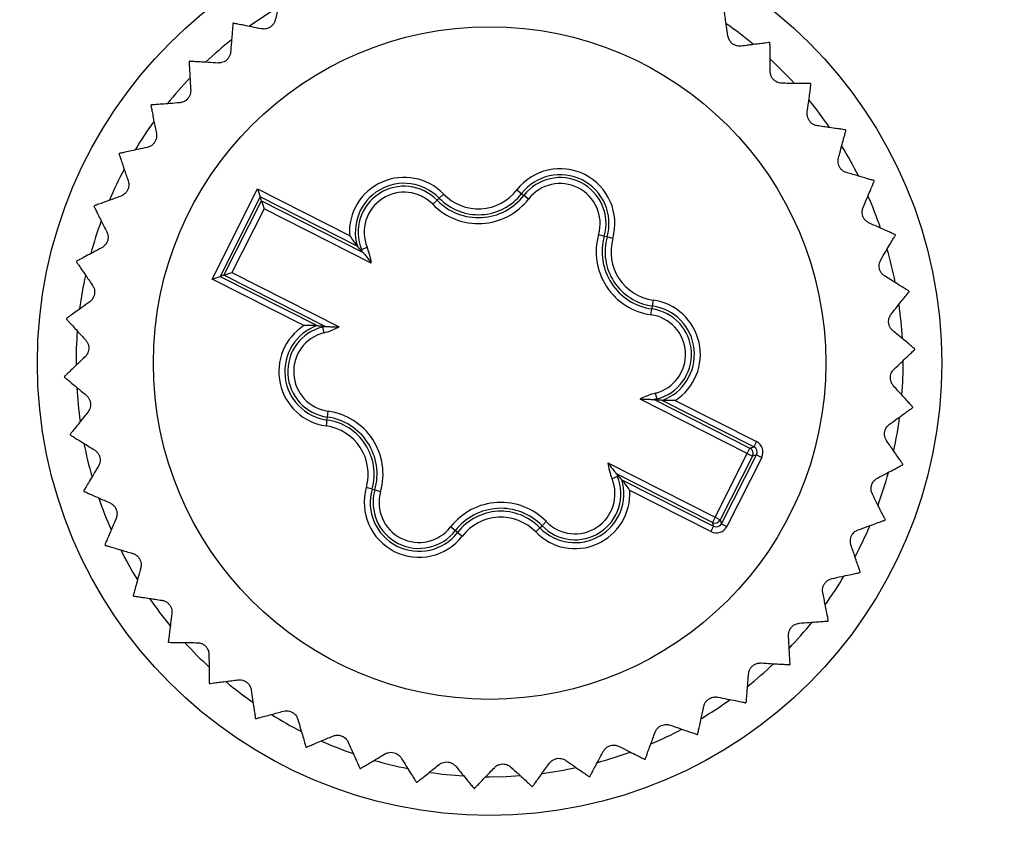
# Model space of a CAD drawing. Units: millimetres. Extents: x 17 to 410, y 7 to 290.
# Drawn here: x 114 to 131, y 105 to 118 of the extents above; entities that cross this region are included whole.
import ezdxf

# ---------------------------------------------------------------- set-up
doc = ezdxf.new("R2010")
doc.units = ezdxf.units.MM
doc.linetypes.add('SLD-Solid', pattern=[0])
doc.styles.add('SLDTEXTSTYLE0', font='GOTHIC.TTF', dxfattribs={"width": 0.913})
doc.dimstyles.new('SLDDIMSTYLE1', dxfattribs={"dimtxt": 3.5, "dimasz": 3, "dimexe": 0, "dimexo": 0.0625, "dimgap": 0.875, "dimtad": 1, "dimdec": 0, "dimrnd": 1e-09, "dimzin": 12, "dimdsep": 46, "dimtxsty": 'SLDTEXTSTYLE0', "dimsah": 1, "dimcen": 0.09, "dimadec": 0, "dimazin": 3, "dimtol": 1, "dimtp": 0.5, "dimtm": 0.5, "dimtfac": 1, "dimtdec": 1, "dimtofl": 0, "dimtmove": 0, "dimatfit": 3, "dimfxl": 1, "dimfrac": 2, "dimtolj": 1, "dimarcsym": 0})

# ---------------------------------------------------------------- blocks, each defined once
blk = doc.blocks.new('_D')
at = {"color": 7, "linetype": 'SLD-Solid', "lineweight": 0}
for p, q in [((60.234, 125.807), (60.234, 142.808)), ((224.234, 47.985), (224.234, 142.808)), ((224.234, 141.808), (60.234, 141.808)), ((60.234, 47.985), (60.234, 124.283))]:
    blk.add_line(p, q, dxfattribs=at)
at = {"color": 7, "linetype": 'SLD-Solid', "lineweight": 18}
for points in [[(60.234, 141.808), (63.234, 141.358), (63.234, 142.258)], [(224.234, 141.808), (221.234, 142.258), (221.234, 141.358)]]:
    blk.add_solid(points, dxfattribs=at)
at = {"color": 7, "linetype": 'SLD-Solid', "lineweight": 18, "char_height": 3.5, "attachment_point": 1, "style": 'SLDTEXTSTYLE0'}
for s, insert in [(' ±0,5', (140.953, 146.278)), ('164', (133.194, 146.278))]:
    blk.add_mtext(s, dxfattribs=dict(at, insert=insert))

msp = doc.modelspace()

# ---------------------------------------------------------------- linework, layer by layer
at = {"color": 7, "linetype": 'SLD-Solid', "lineweight": 25}
for p, q in [((117.569, 113.932), (118.335, 115.446)), ((118.335, 115.446), (119.879, 114.665)), ((118.335, 115.446), (118.379, 115.312)), ((121.459, 115.361), (121.387, 115.292)), ((122.692, 115.429), (122.771, 115.368)), ((122.771, 115.368), (122.809, 115.338)), ((122.888, 115.277), (122.809, 115.338)), ((118.379, 115.312), (117.704, 113.976)), ((117.769, 113.998), (118.401, 115.246)), ((120.011, 114.486), (118.379, 115.312)), ((118.401, 115.246), (118.379, 115.312)), ((118.401, 115.246), (120.099, 114.386)), ((118.401, 115.246), (118.445, 115.111)), ((121.28, 115.188), (121.352, 115.258)), ((121.387, 115.292), (121.352, 115.258)), ((118.445, 115.111), (117.904, 114.042)), ((120.246, 114.2), (118.445, 115.111)), ((124.065, 114.681), (124.161, 114.654)), ((124.208, 114.64), (124.161, 114.654)), ((124.305, 114.613), (124.208, 114.64)), ((120.067, 114.422), (120.083, 114.429)), ((120.099, 114.386), (120.067, 114.422)), ((120.083, 114.429), (120.176, 114.467)), ((117.769, 113.998), (117.904, 114.042)), ((117.904, 114.042), (119.705, 113.131)), ((117.569, 113.932), (117.704, 113.976)), ((119.113, 113.151), (117.569, 113.932)), ((117.769, 113.998), (117.704, 113.976)), ((117.704, 113.976), (119.336, 113.15)), ((119.468, 113.138), (117.769, 113.998)), ((124.98, 113.579), (124.966, 113.48)), ((124.946, 113.333), (124.96, 113.432)), ((124.966, 113.48), (124.96, 113.432)), ((119.42, 113.143), (119.424, 113.126)), ((119.42, 113.143), (119.468, 113.138)), ((119.424, 113.126), (119.448, 113.029)), ((126.563, 111.003), (124.763, 111.914)), ((124.999, 111.907), (126.609, 111.092)), ((125.048, 111.902), (124.999, 111.907)), ((125.019, 112.016), (125.043, 111.919)), ((125.048, 111.902), (125.043, 111.919)), ((126.674, 111.114), (125.132, 111.895)), ((125.354, 111.894), (126.72, 111.203)), ((119.508, 111.613), (119.521, 111.712)), ((119.501, 111.565), (119.487, 111.466)), ((119.501, 111.565), (119.508, 111.613)), ((126.72, 111.203), (126.674, 111.114)), ((126.563, 111.003), (126.609, 111.092)), ((126.609, 111.092), (126.674, 111.114)), ((126.022, 109.933), (126.563, 111.003)), ((126.653, 110.958), (126.111, 109.888)), ((126.133, 109.823), (126.718, 110.979)), ((126.808, 110.934), (126.222, 109.777)), ((126.563, 111.003), (126.653, 110.958)), ((126.718, 110.979), (126.653, 110.958)), ((126.718, 110.979), (126.808, 110.934)), ((124.221, 110.845), (126.022, 109.933)), ((124.384, 110.616), (124.291, 110.578)), ((124.368, 110.659), (124.4, 110.623)), ((125.977, 109.844), (124.368, 110.659)), ((124.4, 110.623), (124.384, 110.616)), ((124.456, 110.559), (125.999, 109.779)), ((120.259, 110.405), (120.163, 110.432)), ((120.259, 110.405), (120.306, 110.391)), ((120.306, 110.391), (120.402, 110.364)), ((125.953, 109.689), (124.588, 110.38)), ((126.022, 109.933), (125.977, 109.844)), ((126.022, 109.933), (126.111, 109.888)), ((126.111, 109.888), (126.133, 109.823)), ((121.658, 109.707), (121.579, 109.768)), ((121.697, 109.677), (121.658, 109.707)), ((123.08, 109.753), (123.009, 109.684)), ((123.08, 109.753), (123.116, 109.787)), ((123.116, 109.787), (123.187, 109.857)), ((125.999, 109.779), (125.953, 109.689)), ((125.999, 109.779), (125.977, 109.844)), ((126.133, 109.823), (126.222, 109.777)), ((121.697, 109.677), (121.776, 109.616)), ((122.17, 105.573), (122.234, 105.572))]:
    msp.add_line(p, q, dxfattribs=at)
at = {"color": 7, "linetype": 'SLD-Solid', "lineweight": 25, "flags": 128}
msp.add_lwpolyline([(122.234, 105.572), (122.51, 105.578), (122.746, 105.591)], dxfattribs=at)
at = {"color": 7, "linetype": 'SLD-Solid', "lineweight": 25}
for radius in [7.6, 5.65]:
    msp.add_circle((122.234, 112.522), radius, dxfattribs=at)
for centre, radius, start, end in [((122.234, 112.522), 6.95, 120.8025, 125.5112), ((122.234, 112.522), 7.15, 127.0335, 127.1078), ((122.234, 112.522), 6.95, 50.3598, 55.0892), ((122.234, 112.522), 6.95, 128.5979, 133.3684), ((122.234, 112.522), 7.15, 48.7727, 48.8469), ((122.234, 112.522), 7.15, 134.8596, 134.9339), ((122.234, 112.522), 6.95, 42.5215, 47.2671), ((122.234, 112.522), 6.95, 136.4557, 141.1655), ((122.234, 112.522), 7.15, 40.9466, 41.0208), ((122.234, 112.522), 7.15, 142.6857, 142.76), ((122.234, 112.522), 6.95, 34.7218, 39.4189), ((122.234, 112.522), 6.95, 144.2886, 148.9828), ((122.234, 112.522), 7.15, 33.1205, 33.1948), ((122.234, 112.522), 6.95, 26.8935, 31.5968), ((122.234, 112.522), 7.15, 150.5118, 150.5861), ((122.234, 112.522), 6.95, 152.0934, 156.8268), ((123.419, 114.865), 0.921, 344.1449, 142.1703), ((123.419, 114.865), 0.821, 344.1449, 142.1703), ((120.798, 114.72), 0.921, 44.1449, 183.4392), ((120.798, 114.72), 0.821, 44.1449, 196.5919), ((123.419, 114.865), 0.772, 344.1449, 142.1703), ((123.419, 114.865), 0.672, 344.1449, 142.1703), ((122.234, 112.522), 7.15, 25.2944, 25.3687), ((120.798, 114.72), 0.772, 44.1449, 202.1703), ((120.798, 114.72), 0.672, 44.1449, 202.1703), ((122.046, 115.931), 0.967, 224.1449, 322.1703), ((122.046, 115.931), 0.918, 224.1449, 322.1703), ((122.046, 115.931), 0.818, 224.1449, 322.1703), ((122.046, 115.931), 1.067, 224.1449, 322.1703), ((122.234, 112.522), 6.95, 19.0398, 23.8039), ((122.234, 112.522), 7.15, 158.3379, 158.4122), ((122.234, 112.522), 6.95, 159.9197, 164.6608), ((125.092, 114.39), 1.067, 164.1449, 262.1703), ((122.234, 112.522), 7.15, 17.4683, 17.5426), ((125.092, 114.39), 0.967, 164.1449, 262.1703), ((125.092, 114.39), 0.918, 164.1449, 262.1703), ((125.092, 114.39), 0.818, 164.1449, 262.1703), ((119.188, 114.064), 0.967, 19.4765, 22.1703), ((119.188, 114.064), 1.067, 7.3326, 22.1703), ((122.234, 112.522), 6.95, 11.233, 15.9496), ((122.234, 112.522), 7.15, 166.164, 166.2382), ((122.234, 112.522), 6.95, 167.7664, 172.4624), ((122.234, 112.522), 7.15, 9.6422, 9.7165), ((124.855, 112.667), 0.921, 302.876, 82.1703), ((124.855, 112.667), 0.772, 284.1449, 82.1703), ((124.855, 112.667), 0.821, 289.7233, 82.1703), ((122.234, 112.522), 6.95, 3.4198, 8.1129), ((122.234, 112.522), 7.15, 173.99, 174.0643), ((124.855, 112.667), 0.672, 284.1449, 82.1703), ((122.234, 112.522), 6.95, 175.5869, 180.2922), ((119.613, 112.378), 0.921, 122.876, 262.1703), ((119.613, 112.378), 0.821, 109.7233, 262.1703), ((119.613, 112.378), 0.772, 104.1449, 262.1703), ((119.613, 112.378), 0.672, 104.1449, 262.1703), ((119.188, 114.064), 0.967, 284.1449, 286.8388), ((119.188, 114.064), 1.067, 284.1449, 298.9827), ((122.234, 112.522), 7.15, 1.8161, 1.8904), ((122.234, 112.522), 6.95, 355.5795, 0.3038), ((122.234, 112.522), 7.15, 181.8161, 181.8904), ((122.234, 112.522), 6.95, 183.3779, 188.1474), ((125.28, 110.981), 1.067, 104.1449, 118.9827), ((125.28, 110.981), 0.967, 104.1449, 106.8388), ((119.376, 110.655), 1.067, 344.1449, 82.1703), ((122.234, 112.522), 7.15, 353.99, 354.0643), ((119.376, 110.655), 0.918, 344.1449, 82.1703), ((119.376, 110.655), 0.967, 344.1449, 82.1703), ((122.234, 112.522), 6.95, 347.7352, 352.4876), ((119.376, 110.655), 0.818, 344.1449, 82.1703), ((122.234, 112.522), 7.15, 189.6422, 189.7165), ((122.234, 112.522), 6.95, 191.2366, 195.9502), ((126.563, 111.003), 0.1, 333.1781, 63.1372), ((125.28, 110.981), 1.067, 187.3326, 202.1703), ((122.234, 112.522), 7.15, 346.164, 346.2382), ((123.669, 110.325), 0.821, 224.1449, 16.5919), ((123.669, 110.325), 0.772, 224.1449, 22.1703), ((123.669, 110.325), 0.672, 224.1449, 22.1703), ((125.28, 110.981), 0.967, 199.4765, 202.1703), ((122.234, 112.522), 6.95, 339.9381, 344.6372), ((122.234, 112.522), 7.15, 197.4683, 197.5426), ((121.048, 110.18), 0.921, 164.1449, 322.1703), ((121.048, 110.18), 0.821, 164.1449, 322.1703), ((121.048, 110.18), 0.772, 164.1449, 322.1703), ((123.669, 110.325), 0.921, 224.1449, 3.4392), ((122.234, 112.522), 6.95, 199.0717, 203.7651), ((121.048, 110.18), 0.672, 164.1449, 322.1703), ((122.422, 109.114), 1.067, 44.1449, 142.1703), ((122.422, 109.114), 0.967, 44.1449, 142.1703), ((122.422, 109.114), 0.918, 44.1449, 142.1703), ((122.422, 109.114), 0.818, 44.1449, 142.1703), ((126.022, 109.934), 0.1, 243.1781, 333.1372), ((122.234, 112.522), 7.15, 338.3379, 338.4122), ((122.234, 112.522), 6.95, 332.1122, 336.8127), ((122.234, 112.522), 7.15, 205.2944, 205.3687), ((122.234, 112.522), 6.95, 206.879, 211.6069), ((122.234, 112.522), 6.95, 324.2605, 329.0172), ((122.234, 112.522), 7.15, 330.5118, 330.5861), ((122.234, 112.522), 7.15, 213.1205, 213.1948), ((122.234, 112.522), 6.95, 214.6994, 219.447), ((122.234, 112.522), 6.95, 316.4479, 321.1691), ((122.234, 112.522), 7.15, 322.6857, 322.76), ((122.234, 112.522), 7.15, 220.9466, 221.0208), ((122.234, 112.522), 6.95, 222.5483, 227.2459), ((122.234, 112.522), 6.95, 308.6372, 313.3302), ((122.234, 112.522), 7.15, 314.8596, 314.9339), ((122.234, 112.522), 7.15, 228.7727, 228.8469), ((122.234, 112.522), 6.95, 230.3711, 235.0735), ((122.234, 112.522), 6.95, 300.7991, 305.5186), ((122.234, 112.522), 7.15, 307.0335, 307.1078), ((122.234, 112.522), 6.95, 238.1647, 242.9266), ((122.234, 112.522), 7.15, 236.5987, 236.673), ((122.234, 112.522), 6.95, 292.9487, 297.7081), ((122.234, 112.522), 7.15, 299.2074, 299.2817), ((122.234, 112.522), 7.15, 244.4248, 244.4991), ((122.234, 112.522), 6.95, 246.0172, 250.7352), ((122.234, 112.522), 6.95, 285.1542, 289.8557), ((122.234, 112.522), 6.95, 253.8545, 258.5476), ((122.234, 112.522), 7.15, 291.3813, 291.4556), ((122.234, 112.522), 7.15, 252.2509, 252.3252), ((122.234, 112.522), 6.95, 261.6644, 266.3872), ((122.234, 112.522), 6.95, 277.3306, 282.0289), ((122.234, 112.522), 7.15, 283.5553, 283.6295), ((122.234, 112.522), 7.15, 260.077, 260.1513), ((122.234, 112.522), 7.15, 275.7292, 275.8035), ((122.234, 112.522), 7.15, 267.9031, 267.9774)]:
    msp.add_arc(centre, radius, start, end, dxfattribs=at)
for centre, major_axis, ratio, start_param, end_param in [((126.629, 111.025), (-0.19, -0.062), 0.999695, 2.356347, 3.926839), ((126.629, 111.025), (0.0951, 0.0312), 0.999087, 5.497939, 7.068431), ((126.044, 109.868), (-0.062, 0.19), 0.999695, 2.356347, 3.926839), ((126.044, 109.868), (-0.0312, 0.0951), 0.999087, 2.356347, 3.926839)]:
    msp.add_ellipse(centre, major_axis=major_axis, ratio=ratio, start_param=start_param, end_param=end_param, dxfattribs=at)
for points, knots in [([(118.737, 118.759), (118.736, 118.755), (118.734, 118.749), (118.722, 118.693), (118.703, 118.608), (118.681, 118.506), (118.657, 118.398), (118.641, 118.326), (118.633, 118.289)], [0, 0, 0, 0, 0.180453, 0.36685, 0.547272, 0.732371, 0.865534, 1, 1, 1, 1]), ([(126.239, 118.016), (126.231, 118.071), (126.215, 118.182), (126.195, 118.317), (126.183, 118.403), (126.176, 118.451), (126.171, 118.484), (126.17, 118.489), (126.17, 118.492)], [0, 0, 0, 0, 0.203601, 0.412055, 0.616075, 0.721428, 0.827852, 1, 1, 1, 1]), ([(117.92, 118.225), (117.92, 118.221), (117.919, 118.214), (117.915, 118.158), (117.908, 118.071), (117.899, 117.966), (117.89, 117.856), (117.884, 117.782), (117.881, 117.745)], [0, 0, 0, 0, 0.180453, 0.36685, 0.547272, 0.732371, 0.865534, 1, 1, 1, 1]), ([(118.399, 118.136), (118.344, 118.147), (118.234, 118.169), (118.1, 118.196), (118.015, 118.213), (117.967, 118.222), (117.935, 118.229), (117.93, 118.23), (117.927, 118.23)], [0, 0, 0, 0, 0.203574, 0.411999, 0.616026, 0.721383, 0.827811, 1, 1, 1, 1]), ([(118.633, 118.289), (118.628, 118.272), (118.619, 118.241), (118.587, 118.196), (118.547, 118.162), (118.502, 118.141), (118.451, 118.13), (118.418, 118.134), (118.399, 118.136)], [0, 0, 0, 0, 0.196069, 0.352815, 0.510535, 0.64705, 0.783558, 1, 1, 1, 1]), ([(126.462, 117.846), (126.444, 117.845), (126.412, 117.844), (126.359, 117.858), (126.313, 117.885), (126.279, 117.92), (126.251, 117.965), (126.244, 117.997), (126.239, 118.016)], [0, 0, 0, 0, 0.196214, 0.352936, 0.510632, 0.647137, 0.783653, 1, 1, 1, 1]), ([(126.939, 117.906), (126.935, 117.906), (126.928, 117.905), (126.872, 117.898), (126.786, 117.887), (126.682, 117.874), (126.572, 117.86), (126.499, 117.851), (126.462, 117.846)], [0, 0, 0, 0, 0.180453, 0.36685, 0.547272, 0.732371, 0.865534, 1, 1, 1, 1]), ([(126.95, 117.419), (126.949, 117.475), (126.948, 117.587), (126.947, 117.723), (126.947, 117.811), (126.946, 117.859), (126.946, 117.892), (126.946, 117.897), (126.946, 117.9)], [0, 0, 0, 0, 0.203593, 0.412039, 0.616061, 0.721415, 0.82784, 1, 1, 1, 1]), ([(117.881, 117.745), (117.879, 117.728), (117.874, 117.696), (117.849, 117.647), (117.814, 117.608), (117.772, 117.581), (117.722, 117.563), (117.69, 117.562), (117.67, 117.562)], [0, 0, 0, 0, 0.196138, 0.352872, 0.510581, 0.647091, 0.783603, 1, 1, 1, 1]), ([(117.184, 117.584), (117.184, 117.581), (117.184, 117.574), (117.187, 117.517), (117.192, 117.43), (117.198, 117.326), (117.204, 117.215), (117.209, 117.141), (117.211, 117.104)], [0, 0, 0, 0, 0.180453, 0.36685, 0.547272, 0.732371, 0.865534, 1, 1, 1, 1]), ([(117.67, 117.562), (117.615, 117.565), (117.502, 117.572), (117.366, 117.58), (117.279, 117.585), (117.231, 117.588), (117.198, 117.59), (117.193, 117.59), (117.19, 117.591)], [0, 0, 0, 0, 0.203588, 0.412028, 0.616052, 0.721406, 0.827832, 1, 1, 1, 1]), ([(127.147, 117.221), (127.13, 117.222), (127.098, 117.225), (127.047, 117.247), (127.006, 117.279), (126.976, 117.319), (126.954, 117.367), (126.952, 117.4), (126.95, 117.419)], [0, 0, 0, 0, 0.1961679, 0.3528977, 0.5106014, 0.6471098, 0.7836232, 1, 1, 1, 1]), ([(127.628, 117.215), (127.625, 117.215), (127.618, 117.215), (127.561, 117.216), (127.474, 117.217), (127.369, 117.218), (127.258, 117.22), (127.185, 117.221), (127.147, 117.221)], [0, 0, 0, 0, 0.180453, 0.36685, 0.547272, 0.732371, 0.865534, 1, 1, 1, 1]), ([(127.573, 116.732), (127.58, 116.787), (127.594, 116.898), (127.612, 117.033), (127.623, 117.12), (127.629, 117.168), (127.633, 117.2), (127.634, 117.205), (127.634, 117.208)], [0, 0, 0, 0, 0.203582, 0.412015, 0.61604, 0.721395, 0.827823, 1, 1, 1, 1]), ([(117.211, 117.104), (117.21, 117.086), (117.21, 117.054), (117.192, 117.002), (117.162, 116.959), (117.125, 116.926), (117.078, 116.901), (117.046, 116.897), (117.026, 116.894)], [0, 0, 0, 0, 0.196193, 0.352919, 0.510618, 0.647125, 0.78364, 1, 1, 1, 1]), ([(116.541, 116.849), (116.542, 116.846), (116.544, 116.839), (116.554, 116.784), (116.571, 116.698), (116.591, 116.595), (116.612, 116.487), (116.627, 116.414), (116.634, 116.378)], [0, 0, 0, 0, 0.180453, 0.36685, 0.547272, 0.732371, 0.865534, 1, 1, 1, 1]), ([(117.026, 116.894), (116.971, 116.889), (116.859, 116.881), (116.723, 116.87), (116.636, 116.864), (116.587, 116.86), (116.555, 116.857), (116.55, 116.857), (116.547, 116.857)], [0, 0, 0, 0, 0.203597, 0.412048, 0.616069, 0.721422, 0.827847, 1, 1, 1, 1]), ([(127.741, 116.508), (127.724, 116.512), (127.693, 116.519), (127.645, 116.548), (127.609, 116.585), (127.585, 116.628), (127.57, 116.679), (127.572, 116.712), (127.573, 116.732)], [0, 0, 0, 0, 0.1961006, 0.3528413, 0.5105563, 0.6470691, 0.7835788, 1, 1, 1, 1]), ([(128.217, 116.437), (128.213, 116.438), (128.206, 116.439), (128.151, 116.447), (128.064, 116.46), (127.961, 116.475), (127.851, 116.492), (127.778, 116.503), (127.741, 116.508)], [0, 0, 0, 0, 0.180453, 0.36685, 0.547272, 0.732371, 0.865534, 1, 1, 1, 1]), ([(116.634, 116.378), (116.636, 116.36), (116.64, 116.328), (116.629, 116.274), (116.605, 116.227), (116.573, 116.19), (116.53, 116.159), (116.499, 116.149), (116.48, 116.144)], [0, 0, 0, 0, 0.19623, 0.35295, 0.510643, 0.647147, 0.783664, 1, 1, 1, 1]), ([(128.096, 115.965), (128.111, 116.019), (128.14, 116.128), (128.176, 116.259), (128.199, 116.343), (128.211, 116.39), (128.22, 116.421), (128.221, 116.426), (128.222, 116.429)], [0, 0, 0, 0, 0.20358, 0.41201, 0.616036, 0.721392, 0.827819, 1, 1, 1, 1]), ([(116.005, 116.034), (116.006, 116.031), (116.009, 116.024), (116.027, 115.97), (116.055, 115.888), (116.089, 115.789), (116.125, 115.684), (116.149, 115.614), (116.161, 115.579)], [0, 0, 0, 0, 0.1804528, 0.3668501, 0.5472718, 0.7323714, 0.8655343, 1, 1, 1, 1]), ([(116.48, 116.144), (116.425, 116.132), (116.315, 116.108), (116.182, 116.079), (116.097, 116.061), (116.049, 116.051), (116.018, 116.044), (116.013, 116.043), (116.01, 116.042)], [0, 0, 0, 0, 0.203604, 0.412061, 0.61608, 0.721432, 0.827857, 1, 1, 1, 1]), ([(128.233, 115.721), (128.216, 115.727), (128.186, 115.738), (128.143, 115.773), (128.112, 115.815), (128.094, 115.861), (128.086, 115.914), (128.092, 115.946), (128.096, 115.965)], [0, 0, 0, 0, 0.196112, 0.352851, 0.510564, 0.647076, 0.783586, 1, 1, 1, 1]), ([(128.694, 115.586), (128.691, 115.587), (128.684, 115.589), (128.63, 115.605), (128.546, 115.629), (128.446, 115.659), (128.339, 115.69), (128.269, 115.711), (128.233, 115.721)], [0, 0, 0, 0, 0.180453, 0.36685, 0.547272, 0.732371, 0.865534, 1, 1, 1, 1]), ([(116.161, 115.579), (116.165, 115.562), (116.174, 115.531), (116.17, 115.476), (116.153, 115.426), (116.126, 115.385), (116.088, 115.348), (116.058, 115.335), (116.04, 115.327)], [0, 0, 0, 0, 0.196254, 0.35297, 0.510659, 0.647162, 0.78368, 1, 1, 1, 1]), ([(128.51, 115.135), (128.532, 115.186), (128.576, 115.29), (128.629, 115.415), (128.663, 115.495), (128.682, 115.54), (128.695, 115.57), (128.697, 115.575), (128.698, 115.577)], [0, 0, 0, 0, 0.203592, 0.412036, 0.616058, 0.721412, 0.827838, 1, 1, 1, 1]), ([(116.04, 115.327), (115.988, 115.307), (115.882, 115.269), (115.754, 115.222), (115.672, 115.192), (115.627, 115.176), (115.596, 115.165), (115.591, 115.163), (115.589, 115.162)], [0, 0, 0, 0, 0.203608, 0.412069, 0.616087, 0.721439, 0.827863, 1, 1, 1, 1]), ([(115.585, 115.153), (115.587, 115.15), (115.59, 115.144), (115.615, 115.093), (115.654, 115.016), (115.702, 114.922), (115.751, 114.823), (115.785, 114.757), (115.801, 114.724)], [0, 0, 0, 0, 0.180453, 0.36685, 0.547272, 0.732371, 0.865534, 1, 1, 1, 1]), ([(128.613, 114.874), (128.597, 114.883), (128.568, 114.898), (128.531, 114.938), (128.506, 114.984), (128.494, 115.032), (128.494, 115.085), (128.504, 115.116), (128.51, 115.135)], [0, 0, 0, 0, 0.1961755, 0.352904, 0.5106064, 0.6471144, 0.7836281, 1, 1, 1, 1]), ([(129.051, 114.678), (129.048, 114.679), (129.041, 114.682), (128.99, 114.705), (128.911, 114.741), (128.815, 114.784), (128.714, 114.829), (128.646, 114.859), (128.613, 114.874)], [0, 0, 0, 0, 0.180453, 0.36685, 0.547272, 0.732371, 0.865534, 1, 1, 1, 1]), ([(115.801, 114.724), (115.808, 114.707), (115.821, 114.678), (115.824, 114.622), (115.815, 114.571), (115.793, 114.526), (115.76, 114.485), (115.733, 114.468), (115.716, 114.457)], [0, 0, 0, 0, 0.196267, 0.35298, 0.510667, 0.64717, 0.783688, 1, 1, 1, 1]), ([(128.808, 114.256), (128.836, 114.304), (128.894, 114.4), (128.963, 114.517), (129.008, 114.592), (129.033, 114.634), (129.05, 114.662), (129.052, 114.666), (129.054, 114.669)], [0, 0, 0, 0, 0.2036, 0.412053, 0.616073, 0.721426, 0.827851, 1, 1, 1, 1]), ([(119.879, 114.665), (119.879, 114.664), (119.9, 114.633), (119.936, 114.581), (119.979, 114.526), (120.001, 114.499), (120.01, 114.488), (120.011, 114.486), (120.011, 114.486)], [0, 0, 0, 0, 0.008321, 0.434798, 0.728543, 0.864129, 0.940889, 1, 1, 1, 1]), ([(115.716, 114.457), (115.667, 114.431), (115.567, 114.378), (115.447, 114.315), (115.37, 114.274), (115.327, 114.251), (115.298, 114.236), (115.294, 114.234), (115.291, 114.232)], [0, 0, 0, 0, 0.20361, 0.412073, 0.616091, 0.721442, 0.827866, 1, 1, 1, 1]), ([(120.067, 114.422), (120.051, 114.44), (120.032, 114.461), (120.015, 114.482), (120.011, 114.486)], [0, 0, 0, 0, 0.814191, 1, 1, 1, 1]), ([(120.099, 114.386), (120.1, 114.386), (120.101, 114.384), (120.11, 114.374), (120.133, 114.348), (120.18, 114.29), (120.221, 114.235), (120.246, 114.201), (120.246, 114.2)], [0, 0, 0, 0, 0.053689, 0.123553, 0.249006, 0.532066, 0.991904, 1, 1, 1, 1]), ([(115.289, 114.223), (115.291, 114.22), (115.295, 114.215), (115.327, 114.168), (115.376, 114.096), (115.436, 114.01), (115.498, 113.919), (115.54, 113.858), (115.561, 113.827)], [0, 0, 0, 0, 0.180453, 0.36685, 0.547272, 0.732371, 0.865534, 1, 1, 1, 1]), ([(128.873, 113.984), (128.859, 113.994), (128.833, 114.013), (128.801, 114.058), (128.782, 114.107), (128.778, 114.157), (128.784, 114.209), (128.799, 114.238), (128.808, 114.256)], [0, 0, 0, 0, 0.196219, 0.35294, 0.510635, 0.64714, 0.783657, 1, 1, 1, 1]), ([(129.281, 113.729), (129.278, 113.731), (129.272, 113.735), (129.224, 113.765), (129.15, 113.811), (129.061, 113.866), (128.968, 113.925), (128.905, 113.964), (128.873, 113.984)], [0, 0, 0, 0, 0.180453, 0.36685, 0.547272, 0.732371, 0.865534, 1, 1, 1, 1]), ([(115.561, 113.827), (115.57, 113.812), (115.587, 113.784), (115.598, 113.73), (115.596, 113.678), (115.58, 113.631), (115.553, 113.585), (115.529, 113.564), (115.513, 113.552)], [0, 0, 0, 0, 0.19627, 0.352983, 0.510669, 0.647171, 0.78369, 1, 1, 1, 1]), ([(128.982, 113.345), (129.017, 113.388), (129.087, 113.476), (129.172, 113.582), (129.227, 113.65), (129.257, 113.688), (129.278, 113.714), (129.281, 113.718), (129.283, 113.72)], [0, 0, 0, 0, 0.203605, 0.412064, 0.616083, 0.721435, 0.827859, 1, 1, 1, 1]), ([(115.513, 113.552), (115.468, 113.519), (115.377, 113.453), (115.266, 113.374), (115.195, 113.323), (115.156, 113.295), (115.129, 113.276), (115.125, 113.273), (115.123, 113.271)], [0, 0, 0, 0, 0.20361, 0.412074, 0.616092, 0.721443, 0.827866, 1, 1, 1, 1]), ([(115.122, 113.262), (115.124, 113.259), (115.129, 113.254), (115.167, 113.212), (115.226, 113.148), (115.296, 113.07), (115.371, 112.989), (115.421, 112.934), (115.446, 112.907)], [0, 0, 0, 0, 0.180453, 0.36685, 0.547272, 0.732371, 0.865534, 1, 1, 1, 1]), ([(129.011, 113.066), (128.998, 113.079), (128.974, 113.101), (128.949, 113.15), (128.937, 113.201), (128.939, 113.25), (128.953, 113.302), (128.971, 113.328), (128.982, 113.345)], [0, 0, 0, 0, 0.196247, 0.352964, 0.510654, 0.647158, 0.783675, 1, 1, 1, 1]), ([(119.336, 113.15), (119.335, 113.15), (119.333, 113.151), (119.319, 113.151), (119.284, 113.153), (119.214, 113.155), (119.151, 113.153), (119.114, 113.151), (119.113, 113.151)], [0, 0, 0, 0, 0.059111, 0.135871, 0.271457, 0.565202, 0.991679, 1, 1, 1, 1]), ([(119.336, 113.15), (119.358, 113.149), (119.385, 113.147), (119.415, 113.144), (119.42, 113.143)], [0, 0, 0, 0, 0.840555, 1, 1, 1, 1]), ([(119.468, 113.138), (119.469, 113.138), (119.471, 113.138), (119.484, 113.137), (119.519, 113.134), (119.593, 113.13), (119.662, 113.13), (119.704, 113.131), (119.705, 113.131)], [0, 0, 0, 0, 0.053689, 0.123553, 0.249006, 0.532066, 0.991904, 1, 1, 1, 1]), ([(129.38, 112.758), (129.377, 112.761), (129.372, 112.765), (129.328, 112.801), (129.261, 112.857), (129.181, 112.924), (129.096, 112.995), (129.039, 113.042), (129.011, 113.066)], [0, 0, 0, 0, 0.180453, 0.36685, 0.547272, 0.732371, 0.865534, 1, 1, 1, 1]), ([(115.446, 112.907), (115.457, 112.893), (115.477, 112.867), (115.496, 112.815), (115.5, 112.763), (115.491, 112.715), (115.471, 112.666), (115.449, 112.642), (115.436, 112.627)], [0, 0, 0, 0, 0.196263, 0.352978, 0.510665, 0.647167, 0.783686, 1, 1, 1, 1]), ([(129.032, 112.418), (129.072, 112.456), (129.153, 112.534), (129.252, 112.628), (129.315, 112.688), (129.351, 112.721), (129.374, 112.744), (129.378, 112.747), (129.38, 112.749)], [0, 0, 0, 0, 0.203609, 0.412071, 0.616089, 0.721441, 0.827864, 1, 1, 1, 1]), ([(115.436, 112.627), (115.395, 112.589), (115.314, 112.511), (115.215, 112.417), (115.152, 112.357), (115.117, 112.324), (115.093, 112.301), (115.089, 112.298), (115.087, 112.296)], [0, 0, 0, 0, 0.203609, 0.412071, 0.616089, 0.721441, 0.827864, 1, 1, 1, 1]), ([(129.021, 112.138), (129.01, 112.152), (128.99, 112.178), (128.972, 112.23), (128.967, 112.282), (128.976, 112.33), (128.996, 112.379), (129.018, 112.403), (129.032, 112.418)], [0, 0, 0, 0, 0.196263, 0.352978, 0.510665, 0.647167, 0.783686, 1, 1, 1, 1]), ([(115.088, 112.287), (115.09, 112.284), (115.096, 112.28), (115.139, 112.244), (115.206, 112.188), (115.286, 112.121), (115.371, 112.05), (115.428, 112.003), (115.457, 111.979)], [0, 0, 0, 0, 0.180453, 0.36685, 0.547272, 0.732371, 0.865534, 1, 1, 1, 1]), ([(129.345, 111.783), (129.343, 111.786), (129.338, 111.791), (129.3, 111.833), (129.242, 111.897), (129.171, 111.974), (129.096, 112.056), (129.046, 112.111), (129.021, 112.138)], [0, 0, 0, 0, 0.180453, 0.36685, 0.547272, 0.732371, 0.865534, 1, 1, 1, 1]), ([(115.457, 111.979), (115.47, 111.966), (115.493, 111.944), (115.518, 111.895), (115.53, 111.844), (115.528, 111.795), (115.514, 111.743), (115.496, 111.717), (115.485, 111.7)], [0, 0, 0, 0, 0.196247, 0.352964, 0.510654, 0.647158, 0.783675, 1, 1, 1, 1]), ([(124.763, 111.914), (124.763, 111.914), (124.806, 111.915), (124.874, 111.915), (124.948, 111.911), (124.983, 111.908), (124.997, 111.907), (124.999, 111.907), (124.999, 111.907)], [0, 0, 0, 0, 0.008096, 0.467934, 0.750994, 0.876447, 0.946311, 1, 1, 1, 1]), ([(125.132, 111.895), (125.109, 111.896), (125.082, 111.898), (125.052, 111.901), (125.048, 111.902)], [0, 0, 0, 0, 0.8405551, 1, 1, 1, 1]), ([(125.354, 111.894), (125.354, 111.894), (125.316, 111.892), (125.253, 111.89), (125.183, 111.892), (125.148, 111.894), (125.134, 111.894), (125.132, 111.895), (125.132, 111.895)], [0, 0, 0, 0, 0.008321, 0.434798, 0.728543, 0.864129, 0.940889, 1, 1, 1, 1]), ([(115.485, 111.7), (115.45, 111.657), (115.38, 111.569), (115.295, 111.463), (115.24, 111.395), (115.21, 111.357), (115.19, 111.331), (115.187, 111.327), (115.185, 111.325)], [0, 0, 0, 0, 0.203605, 0.412064, 0.616083, 0.721435, 0.827859, 1, 1, 1, 1]), ([(128.954, 111.493), (128.999, 111.526), (129.091, 111.591), (129.201, 111.671), (129.272, 111.722), (129.311, 111.75), (129.338, 111.769), (129.342, 111.772), (129.344, 111.774)], [0, 0, 0, 0, 0.20361, 0.412074, 0.616092, 0.721443, 0.827866, 1, 1, 1, 1]), ([(128.906, 111.218), (128.897, 111.233), (128.88, 111.261), (128.869, 111.315), (128.872, 111.367), (128.887, 111.414), (128.914, 111.46), (128.939, 111.481), (128.954, 111.493)], [0, 0, 0, 0, 0.19627, 0.352983, 0.510669, 0.647171, 0.78369, 1, 1, 1, 1]), ([(115.186, 111.316), (115.189, 111.314), (115.195, 111.31), (115.243, 111.28), (115.317, 111.234), (115.406, 111.179), (115.5, 111.12), (115.562, 111.081), (115.594, 111.061)], [0, 0, 0, 0, 0.180453, 0.36685, 0.547272, 0.732371, 0.865534, 1, 1, 1, 1]), ([(129.178, 110.822), (129.176, 110.824), (129.172, 110.83), (129.14, 110.877), (129.091, 110.949), (129.032, 111.035), (128.969, 111.126), (128.927, 111.187), (128.906, 111.218)], [0, 0, 0, 0, 0.180453, 0.36685, 0.547272, 0.732371, 0.865534, 1, 1, 1, 1]), ([(115.594, 111.061), (115.608, 111.051), (115.634, 111.032), (115.666, 110.987), (115.685, 110.938), (115.69, 110.888), (115.683, 110.836), (115.669, 110.807), (115.66, 110.789)], [0, 0, 0, 0, 0.196219, 0.35294, 0.510635, 0.64714, 0.783657, 1, 1, 1, 1]), ([(115.66, 110.789), (115.631, 110.741), (115.574, 110.645), (115.504, 110.528), (115.459, 110.453), (115.434, 110.411), (115.418, 110.383), (115.415, 110.379), (115.413, 110.376)], [0, 0, 0, 0, 0.2036, 0.412053, 0.616073, 0.721426, 0.827851, 1, 1, 1, 1]), ([(124.221, 110.845), (124.222, 110.844), (124.246, 110.81), (124.287, 110.755), (124.334, 110.697), (124.357, 110.671), (124.366, 110.661), (124.367, 110.659), (124.368, 110.659)], [0, 0, 0, 0, 0.008096, 0.467934, 0.7509939, 0.8764466, 0.9463108, 1, 1, 1, 1]), ([(128.751, 110.588), (128.8, 110.614), (128.9, 110.666), (129.02, 110.73), (129.097, 110.771), (129.14, 110.794), (129.169, 110.809), (129.173, 110.811), (129.176, 110.813)], [0, 0, 0, 0, 0.20361, 0.412073, 0.616091, 0.721442, 0.827866, 1, 1, 1, 1]), ([(124.4, 110.623), (124.416, 110.605), (124.436, 110.583), (124.453, 110.563), (124.456, 110.559)], [0, 0, 0, 0, 0.814191, 1, 1, 1, 1]), ([(124.456, 110.559), (124.456, 110.559), (124.458, 110.557), (124.467, 110.546), (124.489, 110.519), (124.531, 110.464), (124.567, 110.412), (124.588, 110.381), (124.588, 110.38)], [0, 0, 0, 0, 0.059111, 0.135871, 0.271457, 0.565202, 0.991679, 1, 1, 1, 1]), ([(128.666, 110.321), (128.659, 110.338), (128.647, 110.367), (128.643, 110.422), (128.653, 110.474), (128.674, 110.518), (128.707, 110.56), (128.734, 110.577), (128.751, 110.588)], [0, 0, 0, 0, 0.196267, 0.35298, 0.510667, 0.64717, 0.783688, 1, 1, 1, 1]), ([(115.416, 110.367), (115.419, 110.366), (115.426, 110.363), (115.477, 110.34), (115.557, 110.304), (115.652, 110.261), (115.753, 110.216), (115.821, 110.186), (115.855, 110.171)], [0, 0, 0, 0, 0.180453, 0.36685, 0.547272, 0.732371, 0.865534, 1, 1, 1, 1]), ([(128.882, 109.892), (128.881, 109.895), (128.877, 109.901), (128.852, 109.952), (128.813, 110.029), (128.766, 110.123), (128.716, 110.222), (128.683, 110.288), (128.666, 110.321)], [0, 0, 0, 0, 0.180453, 0.36685, 0.547272, 0.732371, 0.865534, 1, 1, 1, 1]), ([(115.855, 110.171), (115.87, 110.162), (115.899, 110.147), (115.937, 110.107), (115.962, 110.061), (115.973, 110.013), (115.974, 109.959), (115.963, 109.929), (115.957, 109.91)], [0, 0, 0, 0, 0.1961755, 0.352904, 0.5106064, 0.6471144, 0.7836281, 1, 1, 1, 1]), ([(115.957, 109.91), (115.935, 109.859), (115.891, 109.755), (115.838, 109.63), (115.804, 109.55), (115.785, 109.505), (115.772, 109.475), (115.77, 109.47), (115.769, 109.467)], [0, 0, 0, 0, 0.203592, 0.412036, 0.616058, 0.721412, 0.827838, 1, 1, 1, 1]), ([(128.427, 109.718), (128.479, 109.737), (128.585, 109.776), (128.713, 109.823), (128.795, 109.853), (128.841, 109.869), (128.871, 109.88), (128.876, 109.882), (128.879, 109.883)], [0, 0, 0, 0, 0.203608, 0.412069, 0.616087, 0.721439, 0.827863, 1, 1, 1, 1]), ([(128.306, 109.466), (128.302, 109.483), (128.294, 109.514), (128.297, 109.569), (128.314, 109.619), (128.341, 109.66), (128.38, 109.697), (128.409, 109.71), (128.427, 109.718)], [0, 0, 0, 0, 0.196254, 0.35297, 0.510659, 0.647162, 0.78368, 1, 1, 1, 1]), ([(115.773, 109.459), (115.776, 109.458), (115.783, 109.456), (115.837, 109.44), (115.921, 109.416), (116.022, 109.386), (116.128, 109.355), (116.199, 109.334), (116.234, 109.324)], [0, 0, 0, 0, 0.180453, 0.36685, 0.547272, 0.732371, 0.865534, 1, 1, 1, 1]), ([(128.462, 109.011), (128.461, 109.014), (128.459, 109.021), (128.44, 109.074), (128.412, 109.157), (128.378, 109.256), (128.342, 109.361), (128.318, 109.431), (128.306, 109.466)], [0, 0, 0, 0, 0.180453, 0.36685, 0.547272, 0.732371, 0.865534, 1, 1, 1, 1]), ([(116.234, 109.324), (116.251, 109.318), (116.281, 109.306), (116.324, 109.272), (116.355, 109.23), (116.373, 109.183), (116.381, 109.131), (116.375, 109.099), (116.371, 109.08)], [0, 0, 0, 0, 0.196112, 0.352851, 0.510564, 0.647076, 0.783586, 1, 1, 1, 1]), ([(116.371, 109.08), (116.357, 109.026), (116.327, 108.917), (116.292, 108.786), (116.269, 108.702), (116.256, 108.655), (116.247, 108.623), (116.246, 108.619), (116.245, 108.616)], [0, 0, 0, 0, 0.20358, 0.41201, 0.616036, 0.721392, 0.827819, 1, 1, 1, 1]), ([(127.834, 108.667), (127.831, 108.685), (127.828, 108.717), (127.839, 108.771), (127.862, 108.818), (127.895, 108.855), (127.938, 108.886), (127.969, 108.896), (127.988, 108.901)], [0, 0, 0, 0, 0.19623, 0.35295, 0.510643, 0.647147, 0.783664, 1, 1, 1, 1]), ([(127.988, 108.901), (128.042, 108.913), (128.152, 108.937), (128.285, 108.966), (128.37, 108.984), (128.418, 108.994), (128.45, 109.001), (128.454, 109.002), (128.457, 109.003)], [0, 0, 0, 0, 0.203604, 0.412061, 0.61608, 0.721432, 0.827857, 1, 1, 1, 1]), ([(116.25, 108.608), (116.254, 108.607), (116.261, 108.606), (116.317, 108.598), (116.403, 108.585), (116.507, 108.57), (116.616, 108.553), (116.689, 108.542), (116.726, 108.537)], [0, 0, 0, 0, 0.180453, 0.36685, 0.547272, 0.732371, 0.865534, 1, 1, 1, 1]), ([(127.926, 108.196), (127.925, 108.199), (127.924, 108.206), (127.913, 108.261), (127.896, 108.347), (127.876, 108.45), (127.855, 108.558), (127.841, 108.631), (127.834, 108.667)], [0, 0, 0, 0, 0.180453, 0.36685, 0.547272, 0.732371, 0.865534, 1, 1, 1, 1]), ([(116.726, 108.537), (116.743, 108.533), (116.775, 108.526), (116.822, 108.497), (116.858, 108.46), (116.882, 108.417), (116.897, 108.366), (116.896, 108.333), (116.895, 108.313)], [0, 0, 0, 0, 0.196101, 0.352841, 0.510556, 0.647069, 0.783579, 1, 1, 1, 1]), ([(116.895, 108.313), (116.887, 108.258), (116.873, 108.147), (116.856, 108.012), (116.845, 107.925), (116.838, 107.877), (116.834, 107.845), (116.833, 107.84), (116.833, 107.837)], [0, 0, 0, 0, 0.203582, 0.412015, 0.61604, 0.721395, 0.827823, 1, 1, 1, 1]), ([(127.257, 107.941), (127.257, 107.959), (127.257, 107.991), (127.276, 108.043), (127.305, 108.086), (127.342, 108.119), (127.389, 108.143), (127.421, 108.148), (127.441, 108.151)], [0, 0, 0, 0, 0.196193, 0.3529186, 0.5106181, 0.647125, 0.7836397, 1, 1, 1, 1]), ([(127.441, 108.151), (127.496, 108.156), (127.609, 108.164), (127.744, 108.175), (127.831, 108.181), (127.88, 108.185), (127.912, 108.188), (127.917, 108.188), (127.92, 108.188)], [0, 0, 0, 0, 0.203597, 0.412048, 0.616069, 0.721422, 0.827847, 1, 1, 1, 1]), ([(127.284, 107.461), (127.283, 107.464), (127.283, 107.471), (127.28, 107.528), (127.275, 107.615), (127.269, 107.719), (127.263, 107.83), (127.259, 107.904), (127.257, 107.941)], [0, 0, 0, 0, 0.180453, 0.36685, 0.547272, 0.732371, 0.865534, 1, 1, 1, 1]), ([(116.839, 107.83), (116.843, 107.83), (116.85, 107.83), (116.906, 107.829), (116.993, 107.828), (117.098, 107.827), (117.209, 107.825), (117.283, 107.824), (117.32, 107.824)], [0, 0, 0, 0, 0.180453, 0.36685, 0.547272, 0.732371, 0.865534, 1, 1, 1, 1]), ([(117.32, 107.824), (117.338, 107.822), (117.37, 107.82), (117.42, 107.798), (117.462, 107.766), (117.491, 107.726), (117.513, 107.678), (117.516, 107.645), (117.517, 107.626)], [0, 0, 0, 0, 0.196168, 0.352898, 0.510601, 0.64711, 0.783623, 1, 1, 1, 1]), ([(117.517, 107.626), (117.518, 107.57), (117.519, 107.458), (117.52, 107.321), (117.521, 107.234), (117.521, 107.185), (117.521, 107.153), (117.521, 107.148), (117.521, 107.145)], [0, 0, 0, 0, 0.203593, 0.412039, 0.616061, 0.721415, 0.82784, 1, 1, 1, 1]), ([(126.586, 107.299), (126.589, 107.317), (126.593, 107.349), (126.619, 107.398), (126.654, 107.437), (126.695, 107.464), (126.745, 107.482), (126.777, 107.483), (126.797, 107.483)], [0, 0, 0, 0, 0.196138, 0.352872, 0.510581, 0.647091, 0.783603, 1, 1, 1, 1]), ([(126.797, 107.483), (126.853, 107.48), (126.965, 107.473), (127.101, 107.465), (127.188, 107.46), (127.237, 107.457), (127.269, 107.455), (127.274, 107.454), (127.277, 107.454)], [0, 0, 0, 0, 0.203588, 0.412028, 0.616052, 0.721406, 0.827832, 1, 1, 1, 1]), ([(126.547, 106.82), (126.548, 106.824), (126.548, 106.831), (126.553, 106.887), (126.56, 106.974), (126.568, 107.078), (126.577, 107.189), (126.583, 107.262), (126.586, 107.299)], [0, 0, 0, 0, 0.180453, 0.36685, 0.547272, 0.732371, 0.865534, 1, 1, 1, 1]), ([(117.528, 107.139), (117.532, 107.139), (117.539, 107.14), (117.595, 107.147), (117.681, 107.158), (117.785, 107.171), (117.895, 107.185), (117.969, 107.194), (118.005, 107.199)], [0, 0, 0, 0, 0.180453, 0.36685, 0.547272, 0.732371, 0.865534, 1, 1, 1, 1]), ([(118.005, 107.199), (118.023, 107.2), (118.055, 107.201), (118.109, 107.187), (118.154, 107.16), (118.189, 107.125), (118.217, 107.08), (118.224, 107.048), (118.228, 107.029)], [0, 0, 0, 0, 0.196214, 0.352936, 0.510632, 0.647137, 0.783653, 1, 1, 1, 1]), ([(118.228, 107.029), (118.236, 106.974), (118.252, 106.863), (118.272, 106.728), (118.285, 106.642), (118.292, 106.593), (118.296, 106.561), (118.297, 106.556), (118.298, 106.553)], [0, 0, 0, 0, 0.203601, 0.412055, 0.616075, 0.721428, 0.827852, 1, 1, 1, 1]), ([(125.834, 106.755), (125.839, 106.773), (125.848, 106.803), (125.88, 106.849), (125.92, 106.882), (125.965, 106.903), (126.017, 106.915), (126.049, 106.911), (126.069, 106.909)], [0, 0, 0, 0, 0.196069, 0.352815, 0.510535, 0.64705, 0.783558, 1, 1, 1, 1]), ([(126.069, 106.909), (126.123, 106.898), (126.233, 106.876), (126.367, 106.849), (126.452, 106.832), (126.5, 106.823), (126.532, 106.816), (126.537, 106.815), (126.54, 106.815)], [0, 0, 0, 0, 0.203574, 0.411999, 0.616026, 0.721383, 0.827811, 1, 1, 1, 1]), ([(125.731, 106.286), (125.731, 106.289), (125.733, 106.296), (125.745, 106.352), (125.764, 106.437), (125.786, 106.539), (125.81, 106.647), (125.826, 106.719), (125.834, 106.755)], [0, 0, 0, 0, 0.180453, 0.36685, 0.547272, 0.732371, 0.865534, 1, 1, 1, 1]), ([(118.305, 106.548), (118.309, 106.549), (118.316, 106.551), (118.37, 106.566), (118.454, 106.588), (118.555, 106.615), (118.662, 106.644), (118.734, 106.663), (118.77, 106.672)], [0, 0, 0, 0, 0.180453, 0.36685, 0.547272, 0.732371, 0.865534, 1, 1, 1, 1]), ([(118.77, 106.672), (118.787, 106.676), (118.819, 106.682), (118.874, 106.675), (118.922, 106.655), (118.961, 106.624), (118.995, 106.584), (119.007, 106.553), (119.013, 106.535)], [0, 0, 0, 0, 0.196244, 0.352961, 0.510652, 0.647156, 0.783673, 1, 1, 1, 1]), ([(119.013, 106.535), (119.029, 106.481), (119.06, 106.373), (119.098, 106.243), (119.122, 106.159), (119.136, 106.112), (119.145, 106.081), (119.146, 106.076), (119.147, 106.073)], [0, 0, 0, 0, 0.203606, 0.412065, 0.616084, 0.721436, 0.82786, 1, 1, 1, 1]), ([(125.015, 106.319), (125.023, 106.335), (125.036, 106.365), (125.073, 106.405), (125.118, 106.433), (125.165, 106.448), (125.218, 106.452), (125.249, 106.444), (125.268, 106.439)], [0, 0, 0, 0, 0.196147, 0.35288, 0.510587, 0.647097, 0.783609, 1, 1, 1, 1]), ([(125.268, 106.439), (125.321, 106.421), (125.427, 106.384), (125.556, 106.339), (125.638, 106.311), (125.684, 106.295), (125.715, 106.284), (125.72, 106.283), (125.723, 106.282)], [0, 0, 0, 0, 0.203586, 0.412024, 0.616048, 0.721403, 0.82783, 1, 1, 1, 1]), ([(119.155, 106.069), (119.159, 106.07), (119.165, 106.073), (119.217, 106.095), (119.297, 106.129), (119.394, 106.169), (119.496, 106.212), (119.564, 106.241), (119.599, 106.255)], [0, 0, 0, 0, 0.180453, 0.36685, 0.547272, 0.732371, 0.865534, 1, 1, 1, 1]), ([(119.599, 106.255), (119.615, 106.261), (119.646, 106.271), (119.701, 106.272), (119.752, 106.258), (119.795, 106.234), (119.834, 106.198), (119.849, 106.17), (119.859, 106.152)], [0, 0, 0, 0, 0.1962617, 0.3529761, 0.510664, 0.6471665, 0.7836849, 1, 1, 1, 1]), ([(124.849, 105.868), (124.85, 105.871), (124.853, 105.878), (124.872, 105.931), (124.902, 106.012), (124.939, 106.111), (124.977, 106.215), (125.003, 106.284), (125.015, 106.319)], [0, 0, 0, 0, 0.1804528, 0.3668501, 0.5472718, 0.7323714, 0.8655343, 1, 1, 1, 1]), ([(119.859, 106.152), (119.881, 106.101), (119.927, 105.998), (119.982, 105.874), (120.018, 105.794), (120.038, 105.75), (120.051, 105.72), (120.053, 105.716), (120.054, 105.713)], [0, 0, 0, 0, 0.203609, 0.412071, 0.61609, 0.721441, 0.827865, 1, 1, 1, 1]), ([(124.145, 105.998), (124.154, 106.013), (124.171, 106.04), (124.214, 106.075), (124.262, 106.097), (124.31, 106.105), (124.363, 106.102), (124.393, 106.09), (124.412, 106.082)], [0, 0, 0, 0, 0.196199, 0.352924, 0.510622, 0.647129, 0.783644, 1, 1, 1, 1]), ([(124.412, 106.082), (124.461, 106.057), (124.562, 106.006), (124.683, 105.944), (124.761, 105.905), (124.804, 105.883), (124.833, 105.868), (124.838, 105.866), (124.84, 105.865)], [0, 0, 0, 0, 0.203596, 0.412045, 0.616067, 0.72142, 0.827845, 1, 1, 1, 1]), ([(120.063, 105.71), (120.066, 105.712), (120.072, 105.715), (120.121, 105.744), (120.195, 105.788), (120.286, 105.842), (120.381, 105.898), (120.445, 105.936), (120.476, 105.955)], [0, 0, 0, 0, 0.180453, 0.36685, 0.547272, 0.732371, 0.865534, 1, 1, 1, 1]), ([(120.476, 105.955), (120.492, 105.963), (120.521, 105.977), (120.576, 105.985), (120.628, 105.979), (120.674, 105.96), (120.718, 105.93), (120.737, 105.904), (120.748, 105.888)], [0, 0, 0, 0, 0.196269, 0.352983, 0.510669, 0.647171, 0.78369, 1, 1, 1, 1]), ([(123.918, 105.574), (123.92, 105.577), (123.923, 105.583), (123.95, 105.633), (123.991, 105.71), (124.04, 105.802), (124.092, 105.9), (124.127, 105.965), (124.145, 105.998)], [0, 0, 0, 0, 0.180453, 0.36685, 0.547272, 0.732371, 0.865534, 1, 1, 1, 1]), ([(120.748, 105.888), (120.778, 105.841), (120.837, 105.745), (120.909, 105.629), (120.955, 105.555), (120.98, 105.514), (120.997, 105.486), (121, 105.482), (121.002, 105.479)], [0, 0, 0, 0, 0.20361, 0.412074, 0.616092, 0.721443, 0.827866, 1, 1, 1, 1]), ([(121.011, 105.478), (121.013, 105.48), (121.019, 105.484), (121.063, 105.52), (121.131, 105.574), (121.213, 105.639), (121.3, 105.708), (121.358, 105.754), (121.387, 105.777)], [0, 0, 0, 0, 0.1804528, 0.3668501, 0.5472718, 0.7323714, 0.8655343, 1, 1, 1, 1]), ([(121.387, 105.777), (121.402, 105.787), (121.428, 105.805), (121.482, 105.82), (121.534, 105.821), (121.582, 105.809), (121.629, 105.785), (121.652, 105.762), (121.666, 105.748)], [0, 0, 0, 0, 0.1962678, 0.3529812, 0.5106681, 0.6471702, 0.7836889, 1, 1, 1, 1]), ([(121.666, 105.748), (121.701, 105.705), (121.773, 105.618), (121.859, 105.513), (121.915, 105.446), (121.946, 105.408), (121.967, 105.383), (121.97, 105.38), (121.972, 105.377)], [0, 0, 0, 0, 0.20361, 0.412073, 0.616091, 0.721442, 0.827865, 1, 1, 1, 1]), ([(122.314, 105.724), (122.327, 105.736), (122.351, 105.758), (122.401, 105.78), (122.453, 105.788), (122.502, 105.783), (122.552, 105.766), (122.578, 105.746), (122.593, 105.733)], [0, 0, 0, 0, 0.196256, 0.352972, 0.510661, 0.647163, 0.783681, 1, 1, 1, 1]), ([(122.593, 105.733), (122.634, 105.696), (122.717, 105.62), (122.817, 105.528), (122.882, 105.469), (122.918, 105.436), (122.941, 105.414), (122.945, 105.41), (122.947, 105.408)], [0, 0, 0, 0, 0.203607, 0.412068, 0.616087, 0.721438, 0.827862, 1, 1, 1, 1]), ([(122.957, 105.409), (122.959, 105.412), (122.963, 105.418), (122.996, 105.463), (123.047, 105.534), (123.108, 105.619), (123.173, 105.709), (123.217, 105.768), (123.239, 105.798)], [0, 0, 0, 0, 0.180453, 0.36685, 0.547272, 0.732371, 0.865534, 1, 1, 1, 1]), ([(123.239, 105.798), (123.25, 105.812), (123.271, 105.837), (123.318, 105.866), (123.368, 105.881), (123.417, 105.882), (123.469, 105.872), (123.497, 105.856), (123.514, 105.846)], [0, 0, 0, 0, 0.196234, 0.352953, 0.510646, 0.64715, 0.783667, 1, 1, 1, 1]), ([(123.514, 105.846), (123.56, 105.814), (123.653, 105.75), (123.764, 105.672), (123.836, 105.622), (123.876, 105.595), (123.903, 105.576), (123.907, 105.573), (123.909, 105.572)], [0, 0, 0, 0, 0.203603, 0.412059, 0.616079, 0.721431, 0.827855, 1, 1, 1, 1]), ([(121.981, 105.377), (121.984, 105.379), (121.989, 105.385), (122.028, 105.425), (122.088, 105.488), (122.16, 105.564), (122.237, 105.644), (122.288, 105.697), (122.314, 105.724)], [0, 0, 0, 0, 0.180453, 0.36685, 0.547272, 0.732371, 0.865534, 1, 1, 1, 1])]:
    msp.add_open_spline(points, degree=3, knots=knots, dxfattribs=at)

# ---------------------------------------------------------------- dimensions: what is measured, and where the dimension line sits
at = {"color": 7, "linetype": 'SLD-Solid', "lineweight": 18}
dim = msp.add_linear_dim(base=(60.234, 141.808), p1=(224.234, 46.985), p2=(60.234, 46.985), dimstyle='SLDDIMSTYLE1', dxfattribs=at)
dim.commit()
dim.dimension.update_dxf_attribs({"geometry": '_D', "text_midpoint": (142.234, 141.808), "dimtype": 160})

doc.saveas('drawing.dxf')
